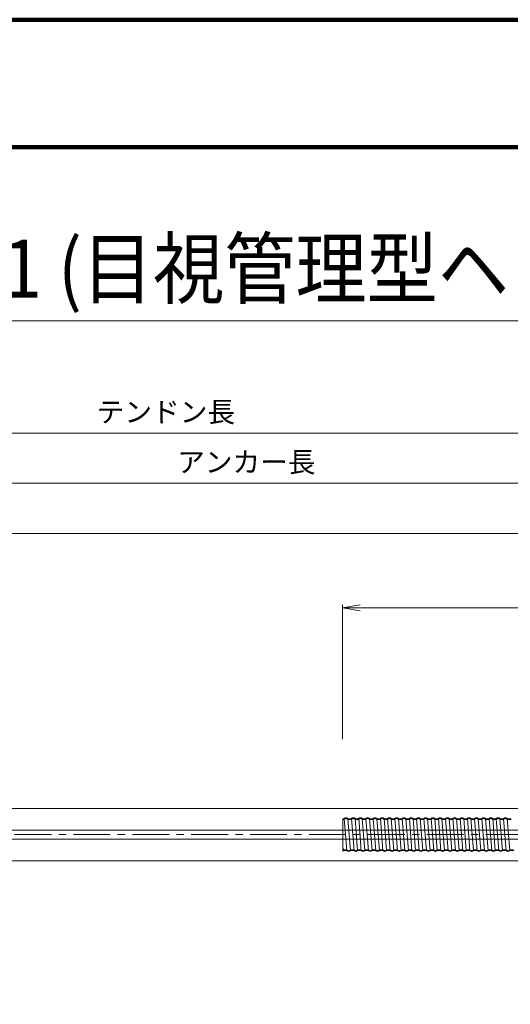
# Model space of a CAD drawing. Units: millimetres. Extents: x 0 to 1162, y 0 to 594.
# Drawn here: x 388 to 473, y 424 to 594 of the extents above; entities that cross this region are included whole.
import ezdxf
from ezdxf.enums import TextEntityAlignment as Align

# ---------------------------------------------------------------- set-up
doc = ezdxf.new("R2010")
doc.units = ezdxf.units.MM
doc.linetypes.add('CENTER', pattern=[101.6, 63.5, -12.7, 12.7, -12.7])
doc.linetypes.add('HIDDEN', pattern=[19.05, 12.7, -6.35])
doc.layers.get('Defpoints').update_dxf_attribs({"lineweight": 13})
for name, color, linetype, lineweight in [('C-TTL', 2, 'Continuous', 140), ('D-BMK', 2, 'CENTER', 13), ('D-BYP', 5, 'Continuous', 13), ('D-STR-HTXT', 7, 'Continuous', 13), ('D-STR-STR6', 4, 'Continuous', 18), ('D-STR-STR7', 3, 'Continuous', 18), ('D-STR-TXT', 7, 'Continuous', 13)]:
    doc.layers.add(name, color=color, linetype=linetype, lineweight=lineweight)
doc.styles.add('MSG', font='txt')
doc.styles.add('YOKO_GOTHIC', font='txt')
doc.dimstyles.new('DIM5', dxfattribs={"dimscale": 0, "dimtxt": 3.5, "dimasz": 1, "dimexe": 0.5, "dimexo": 0.5, "dimgap": 0.5, "dimtad": 1, "dimdec": 0, "dimlfac": 5, "dimzin": 0, "dimdsep": 46, "dimtxsty": 'MSG', "dimblk": 'kp5-1mk _OPEN', "dimcen": 0.09, "dimclrd": 256, "dimclre": 256, "dimadec": 0, "dimazin": 0, "dimtfac": 1, "dimtdec": 0, "dimtmove": 2, "dimatfit": 3, "dimldrblk": 'kp5-1mk _OPEN', "dimfxl": 1, "dimtolj": 1, "dimtzin": 0, "dimlwd": -1, "dimlwe": -1, "dimarcsym": 0})

# ---------------------------------------------------------------- blocks, each defined once
blk = doc.blocks.new('kp5-1mk _OPEN')
at = {"color": 0, "linetype": 'ByBlock', "lineweight": -2}
for p, q in [((-1, 0.166667), (0, 0)), ((-1, -0.166667), (0, 0)), ((0, 0), (-1, 0))]:
    blk.add_line(p, q, dxfattribs=at)
blk = doc.blocks.new('*D9')
at = {"layer": 'D-STR-TXT', "transparency": 16777216}
for p, q in [((132.19, 469.8), (132.18, 505.81)), ((135.18, 505.31), (540.67, 505.33)), ((543.67, 469.82), (543.67, 505.83))]:
    blk.add_line(p, q, dxfattribs=at)
at = {"layer": 'Defpoints', "color": 0, "transparency": 16777216}
for p in [(543.67, 505.33), (132.19, 469.3), (543.67, 469.32)]:
    blk.add_point(p, dxfattribs=at)
at = {"layer": 'D-STR-TXT', "transparency": 16777216, "xscale": 3, "yscale": 3, "zscale": 3}
for p, rotation in [((132.18, 505.31), 180.0028336658034), ((543.67, 505.33), 0.002833665803392327)]:
    blk.add_blockref('kp5-1mk _OPEN', p, dxfattribs=dict(at, rotation=rotation))
at = {"layer": 'D-STR-TXT', "color": 0, "transparency": 16777216, "insert": (337.93, 507.58), "char_height": 3.5, "attachment_point": 5, "rotation": 0.0028, "style": 'MSG'}
blk.add_mtext('\\A1;\u3000', dxfattribs=at)
blk = doc.blocks.new('*D11')
at = {"layer": 'D-STR-TXT', "transparency": 16777216}
for p, q in [((443.67, 469.82), (443.67, 492.97)), ((543.67, 469.82), (543.67, 492.97)), ((446.67, 492.47), (540.67, 492.47))]:
    blk.add_line(p, q, dxfattribs=at)
at = {"layer": 'Defpoints', "color": 0, "transparency": 16777216}
for p in [(543.67, 492.47), (443.67, 469.32), (543.67, 469.32)]:
    blk.add_point(p, dxfattribs=at)
at = {"layer": 'D-STR-TXT', "transparency": 16777216, "xscale": 3, "yscale": 3, "zscale": 3, "rotation": 180}
blk.add_blockref('kp5-1mk _OPEN', (443.67, 492.47), dxfattribs=at)
at = {"layer": 'D-STR-TXT', "transparency": 16777216, "xscale": 3, "yscale": 3, "zscale": 3}
blk.add_blockref('kp5-1mk _OPEN', (543.67, 492.47), dxfattribs=at)
at = {"layer": 'D-STR-TXT', "color": 0, "transparency": 16777216, "insert": (490.26, 494.73), "char_height": 3.5, "attachment_point": 5, "style": 'MSG'}
blk.add_mtext('\\A1;\u3000', dxfattribs=at)
blk = doc.blocks.new('*D21')
at = {"layer": 'D-STR-TXT', "transparency": 16777216}
for p, q in [((132.19, 469.8), (132.18, 514.46)), ((135.18, 513.96), (718.91, 513.98)), ((721.92, 469.82), (721.91, 514.48))]:
    blk.add_line(p, q, dxfattribs=at)
at = {"layer": 'Defpoints', "color": 0, "transparency": 16777216}
for p in [(721.91, 513.98), (132.19, 469.3), (721.92, 469.32)]:
    blk.add_point(p, dxfattribs=at)
at = {"layer": 'D-STR-TXT', "transparency": 16777216, "xscale": 3, "yscale": 3, "zscale": 3}
for p, rotation in [((132.18, 513.96), 180.0019772107594), ((721.91, 513.98), 0.001977210759372534)]:
    blk.add_blockref('kp5-1mk _OPEN', p, dxfattribs=dict(at, rotation=rotation))
at = {"layer": 'D-STR-TXT', "color": 0, "transparency": 16777216, "insert": (427.05, 516.23), "char_height": 3.5, "attachment_point": 5, "rotation": 0.002, "style": 'MSG'}
blk.add_mtext('\\A1;\u3000', dxfattribs=at)
blk = doc.blocks.new('*D25')
at = {"layer": 'D-STR-TXT', "transparency": 16777216}
for p, q in [((111.35, 469.82), (111.35, 523.12)), ((114.35, 522.62), (718.92, 522.62)), ((721.92, 469.82), (721.92, 523.12))]:
    blk.add_line(p, q, dxfattribs=at)
at = {"layer": 'Defpoints', "color": 0, "transparency": 16777216}
for p in [(721.92, 522.62), (111.35, 469.32), (721.92, 469.32)]:
    blk.add_point(p, dxfattribs=at)
at = {"layer": 'D-STR-TXT', "transparency": 16777216, "xscale": 3, "yscale": 3, "zscale": 3, "rotation": 180}
blk.add_blockref('kp5-1mk _OPEN', (111.35, 522.62), dxfattribs=at)
at = {"layer": 'D-STR-TXT', "transparency": 16777216, "xscale": 3, "yscale": 3, "zscale": 3}
blk.add_blockref('kp5-1mk _OPEN', (721.92, 522.62), dxfattribs=at)
at = {"layer": 'D-STR-TXT', "color": 0, "transparency": 16777216, "insert": (416.63, 524.88), "char_height": 3.5, "attachment_point": 5, "style": 'MSG'}
blk.add_mtext('\\A1;\u3000', dxfattribs=at)

msp = doc.modelspace()

# ---------------------------------------------------------------- linework, layer by layer
at = {"layer": 'C-TTL'}
msp.add_line((22, 572), (819, 572), dxfattribs=at)
msp.add_lwpolyline([(0, 0), (841, 0), (841, 594), (0, 594)], close=True, dxfattribs=at)
at = {"layer": 'D-BMK', "ltscale": 0.1}
msp.add_line((749.018, 453.318), (86.84, 453.318), dxfattribs=at)
at = {"layer": 'D-BYP'}
for p, q in [((371.518, 457.818), (511.977, 457.818)), ((371.607, 448.818), (512.066, 448.818))]:
    msp.add_line(p, q, dxfattribs=at)
at = {"layer": 'D-STR-STR6'}
for p, q in [((140.264, 454.098), (533.674, 454.118)), ((140.264, 452.498), (533.674, 452.518))]:
    msp.add_line(p, q, dxfattribs=at)
at = {"layer": 'D-STR-STR7'}
for p, q in [((443.674, 456.04), (443.674, 450.465)), ((443.933, 456.127), (444.38, 450.507)), ((445.005, 450.507), (444.558, 456.127)), ((445.183, 456.127), (445.63, 450.507)), ((445.808, 456.127), (446.255, 450.507)), ((446.88, 450.507), (446.433, 456.127)), ((447.058, 456.127), (447.505, 450.507)), ((448.13, 450.507), (447.683, 456.127)), ((448.308, 456.127), (448.755, 450.507)), ((448.933, 456.127), (449.38, 450.507)), ((450.005, 450.507), (449.558, 456.127)), ((450.183, 456.127), (450.63, 450.507)), ((450.808, 456.127), (451.255, 450.507)), ((451.88, 450.507), (451.433, 456.127)), ((452.058, 456.127), (452.505, 450.507)), ((453.13, 450.507), (452.683, 456.127)), ((453.308, 456.127), (453.755, 450.507)), ((453.933, 456.127), (454.38, 450.507)), ((455.005, 450.507), (454.558, 456.127)), ((455.183, 456.127), (455.63, 450.507)), ((455.808, 456.127), (456.255, 450.507)), ((456.88, 450.507), (456.433, 456.127)), ((457.058, 456.127), (457.505, 450.507)), ((458.13, 450.507), (457.683, 456.127)), ((458.308, 456.127), (458.755, 450.507)), ((458.933, 456.127), (459.38, 450.507)), ((460.005, 450.507), (459.558, 456.127)), ((460.183, 456.127), (460.63, 450.507)), ((460.808, 456.127), (461.255, 450.507)), ((461.88, 450.507), (461.433, 456.127)), ((462.058, 456.127), (462.505, 450.507)), ((462.058, 456.127), (462.505, 450.507)), ((463.13, 450.507), (462.683, 456.127)), ((463.308, 456.127), (463.755, 450.507)), ((463.933, 456.127), (464.38, 450.507)), ((465.005, 450.507), (464.558, 456.127)), ((465.183, 456.127), (465.63, 450.507)), ((465.808, 456.127), (466.255, 450.507)), ((466.88, 450.507), (466.433, 456.127)), ((467.058, 456.127), (467.505, 450.507)), ((468.13, 450.507), (467.683, 456.127)), ((468.308, 456.127), (468.755, 450.507)), ((468.933, 456.127), (469.38, 450.507)), ((470.005, 450.507), (469.558, 456.127)), ((470.183, 456.127), (470.63, 450.507)), ((470.808, 456.127), (471.255, 450.507)), ((471.88, 450.507), (471.433, 456.127)), ((472.058, 456.127), (472.505, 450.507)), ((443.674, 451.516), (443.755, 450.507))]:
    msp.add_line(p, q, dxfattribs=at)
for centre, start, end in [((443.621, 456.625), 275.23307, 302.1328), ((444.246, 455.63), 57.8672, 122.1328), ((444.871, 456.625), 237.8672, 302.1328), ((445.496, 455.63), 57.8672, 122.1328), ((446.121, 456.625), 237.8672, 302.1328), ((446.746, 455.63), 57.8672, 122.1328), ((447.371, 456.625), 237.8672, 302.1328), ((447.996, 455.63), 57.8672, 122.1328), ((448.621, 456.625), 237.8672, 302.1328), ((449.246, 455.63), 57.8672, 122.1328), ((449.871, 456.625), 237.8672, 302.1328), ((450.496, 455.63), 57.8672, 122.1328), ((451.121, 456.625), 237.8672, 302.1328), ((451.746, 455.63), 57.8672, 122.1328), ((452.371, 456.625), 237.8672, 302.1328), ((452.996, 455.63), 57.8672, 122.1328), ((453.621, 456.625), 237.8672, 302.1328), ((454.246, 455.63), 57.8672, 122.1328), ((454.871, 456.625), 237.8672, 302.1328), ((455.496, 455.63), 57.8672, 122.1328), ((456.121, 456.625), 237.8672, 302.1328), ((456.746, 455.63), 57.8672, 122.1328), ((457.371, 456.625), 237.8672, 302.1328), ((457.996, 455.63), 57.8672, 122.1328), ((458.621, 456.625), 237.8672, 302.1328), ((459.246, 455.63), 57.8672, 122.1328), ((459.871, 456.625), 237.8672, 302.1328), ((460.496, 455.63), 57.8672, 122.1328), ((461.121, 456.625), 237.8672, 302.1328), ((461.746, 455.63), 57.8672, 122.1328), ((462.371, 456.625), 237.8672, 302.1328), ((462.996, 455.63), 57.8672, 122.1328), ((463.621, 456.625), 237.8672, 302.1328), ((464.246, 455.63), 57.8672, 122.1328), ((464.871, 456.625), 237.8672, 302.1328), ((465.496, 455.63), 57.8672, 122.1328), ((466.121, 456.625), 237.8672, 302.1328), ((466.746, 455.63), 57.8672, 122.1328), ((467.371, 456.625), 237.8672, 302.1328), ((467.996, 455.63), 57.8672, 122.1328), ((468.621, 456.625), 237.8672, 302.1328), ((469.246, 455.63), 57.8672, 122.1328), ((469.871, 456.625), 237.8672, 302.1328), ((470.496, 455.63), 57.8672, 122.1328), ((471.121, 456.625), 237.8672, 302.1328), ((471.746, 455.63), 57.8672, 122.1328), ((472.371, 456.625), 237.8672, 302.1328), ((443.442, 451.005), 293.29985, 302.1328), ((444.067, 450.01), 57.8672, 122.1328), ((444.692, 451.005), 237.8672, 302.1328), ((445.317, 450.01), 57.8672, 122.1328), ((445.942, 451.005), 237.8672, 302.1328), ((446.567, 450.01), 57.8672, 122.1328), ((447.192, 451.005), 237.8672, 302.1328), ((447.817, 450.01), 57.8672, 122.1328), ((448.442, 451.005), 237.8672, 302.1328), ((449.067, 450.01), 57.8672, 122.1328), ((449.692, 451.005), 237.8672, 302.1328), ((450.317, 450.01), 57.8672, 122.1328), ((450.942, 451.005), 237.8672, 302.1328), ((451.567, 450.01), 57.8672, 122.1328), ((452.192, 451.005), 237.8672, 302.1328), ((452.817, 450.01), 57.8672, 122.1328), ((453.442, 451.005), 237.8672, 302.1328), ((454.067, 450.01), 57.8672, 122.1328), ((454.692, 451.005), 237.8672, 302.1328), ((455.317, 450.01), 57.8672, 122.1328), ((455.942, 451.005), 237.8672, 302.1328), ((456.567, 450.01), 57.8672, 122.1328), ((457.192, 451.005), 237.8672, 302.1328), ((457.817, 450.01), 57.8672, 122.1328), ((458.442, 451.005), 237.8672, 302.1328), ((459.067, 450.01), 57.8672, 122.1328), ((459.692, 451.005), 237.8672, 302.1328), ((460.317, 450.01), 57.8672, 122.1328), ((460.942, 451.005), 237.8672, 302.1328), ((461.567, 450.01), 57.8672, 122.1328), ((462.192, 451.005), 237.8672, 302.1328), ((462.817, 450.01), 57.8672, 122.1328), ((463.442, 451.005), 237.8672, 302.1328), ((464.067, 450.01), 57.8672, 122.1328), ((464.692, 451.005), 237.8672, 302.1328), ((465.317, 450.01), 57.8672, 122.1328), ((465.942, 451.005), 237.8672, 302.1328), ((466.567, 450.01), 57.8672, 122.1328), ((467.192, 451.005), 237.8672, 302.1328), ((467.817, 450.01), 57.8672, 122.1328), ((468.442, 451.005), 237.8672, 302.1328), ((469.067, 450.01), 57.8672, 122.1328), ((469.692, 451.005), 237.8672, 302.1328), ((470.317, 450.01), 57.8672, 122.1328), ((470.942, 451.005), 237.8672, 302.1328), ((471.567, 450.01), 57.8672, 122.1328), ((472.192, 451.005), 237.8672, 302.1328), ((472.817, 450.01), 57.8672, 122.1328)]:
    msp.add_arc(centre, 0.588, start, end, dxfattribs=at)
at = {"layer": 'D-STR-STR7', "linetype": 'HIDDEN'}
for centre, radius, start, end in [((443.621, 456.625), 0.708, 274.34364, 302.1328), ((444.246, 455.555), 0.532, 62.15297, 117.84703), ((444.871, 456.625), 0.708, 237.8672, 302.1328), ((445.496, 455.555), 0.532, 62.15297, 117.84703), ((446.121, 456.625), 0.708, 237.8672, 302.1328), ((446.746, 455.555), 0.532, 62.15297, 117.84703), ((447.371, 456.625), 0.708, 237.8672, 302.1328), ((447.996, 455.555), 0.532, 62.15297, 117.84703), ((448.621, 456.625), 0.708, 237.8672, 302.1328), ((449.246, 455.555), 0.532, 62.15297, 117.84703), ((449.871, 456.625), 0.708, 237.8672, 302.1328), ((450.496, 455.555), 0.532, 62.15297, 117.84703), ((451.121, 456.625), 0.708, 237.8672, 302.1328), ((451.746, 455.555), 0.532, 62.15297, 117.84703), ((452.371, 456.625), 0.708, 237.8672, 302.1328), ((452.996, 455.555), 0.532, 62.15297, 117.84703), ((453.621, 456.625), 0.708, 237.8672, 302.1328), ((454.246, 455.555), 0.532, 62.15297, 117.84703), ((454.871, 456.625), 0.708, 237.8672, 302.1328), ((455.496, 455.555), 0.532, 62.15297, 117.84703), ((456.121, 456.625), 0.708, 237.8672, 302.1328), ((456.746, 455.555), 0.532, 62.15297, 117.84703), ((457.371, 456.625), 0.708, 237.8672, 302.1328), ((457.996, 455.555), 0.532, 62.15297, 117.84703), ((458.621, 456.625), 0.708, 237.8672, 302.1328), ((459.246, 455.555), 0.532, 62.15297, 117.84703), ((459.871, 456.625), 0.708, 237.8672, 302.1328), ((460.496, 455.555), 0.532, 62.15297, 117.84703), ((461.121, 456.625), 0.708, 237.8672, 302.1328), ((461.746, 455.555), 0.532, 62.15297, 117.84703), ((462.371, 456.625), 0.708, 237.8672, 302.1328), ((462.996, 455.555), 0.532, 62.15297, 117.84703), ((463.621, 456.625), 0.708, 237.8672, 302.1328), ((464.246, 455.555), 0.532, 62.15297, 117.84703), ((464.871, 456.625), 0.708, 237.8672, 302.1328), ((465.496, 455.555), 0.532, 62.15297, 117.84703), ((466.121, 456.625), 0.708, 237.8672, 302.1328), ((466.746, 455.555), 0.532, 62.15297, 117.84703), ((467.371, 456.625), 0.708, 237.8672, 302.1328), ((467.996, 455.555), 0.532, 62.15297, 117.84703), ((468.621, 456.625), 0.708, 237.8672, 302.1328), ((469.246, 455.555), 0.532, 62.15297, 117.84703), ((469.871, 456.625), 0.708, 237.8672, 302.1328), ((470.496, 455.555), 0.532, 62.15297, 117.84703), ((471.121, 456.625), 0.708, 237.8672, 302.1328), ((471.746, 455.555), 0.532, 62.15297, 117.84703), ((472.371, 456.625), 0.708, 237.8672, 302.1328), ((443.442, 451.08), 0.532, 295.88297, 297.84703), ((444.067, 450.01), 0.708, 57.8672, 122.1328), ((444.692, 451.08), 0.532, 242.15297, 297.84703), ((445.317, 450.01), 0.708, 57.8672, 122.1328), ((445.942, 451.08), 0.532, 242.15297, 297.84703), ((446.567, 450.01), 0.708, 57.8672, 122.1328), ((447.192, 451.08), 0.532, 242.15297, 297.84703), ((447.817, 450.01), 0.708, 57.8672, 122.1328), ((448.442, 451.08), 0.532, 242.15297, 297.84703), ((449.067, 450.01), 0.708, 57.8672, 122.1328), ((449.692, 451.08), 0.532, 242.15297, 297.84703), ((450.317, 450.01), 0.708, 57.8672, 122.1328), ((450.942, 451.08), 0.532, 242.15297, 297.84703), ((451.567, 450.01), 0.708, 57.8672, 122.1328), ((452.192, 451.08), 0.532, 242.15297, 297.84703), ((452.817, 450.01), 0.708, 57.8672, 122.1328), ((453.442, 451.08), 0.532, 242.15297, 297.84703), ((454.067, 450.01), 0.708, 57.8672, 122.1328), ((454.692, 451.08), 0.532, 242.15297, 297.84703), ((455.317, 450.01), 0.708, 57.8672, 122.1328), ((455.942, 451.08), 0.532, 242.15297, 297.84703), ((456.567, 450.01), 0.708, 57.8672, 122.1328), ((457.192, 451.08), 0.532, 242.15297, 297.84703), ((457.817, 450.01), 0.708, 57.8672, 122.1328), ((458.442, 451.08), 0.532, 242.15297, 297.84703), ((459.067, 450.01), 0.708, 57.8672, 122.1328), ((459.692, 451.08), 0.532, 242.15297, 297.84703), ((460.317, 450.01), 0.708, 57.8672, 122.1328), ((460.942, 451.08), 0.532, 242.15297, 297.84703), ((461.567, 450.01), 0.708, 57.8672, 122.1328), ((462.192, 451.08), 0.532, 242.15297, 297.84703), ((462.817, 450.01), 0.708, 57.8672, 122.1328), ((463.442, 451.08), 0.532, 242.15297, 297.84703), ((464.067, 450.01), 0.708, 57.8672, 122.1328), ((464.692, 451.08), 0.532, 242.15297, 297.84703), ((465.317, 450.01), 0.708, 57.8672, 122.1328), ((465.942, 451.08), 0.532, 242.15297, 297.84703), ((466.567, 450.01), 0.708, 57.8672, 122.1328), ((467.192, 451.08), 0.532, 242.15297, 297.84703), ((467.817, 450.01), 0.708, 57.8672, 122.1328), ((468.442, 451.08), 0.532, 242.15297, 297.84703), ((469.067, 450.01), 0.708, 57.8672, 122.1328), ((469.692, 451.08), 0.532, 242.15297, 297.84703), ((470.317, 450.01), 0.708, 57.8672, 122.1328), ((470.942, 451.08), 0.532, 242.15297, 297.84703), ((471.567, 450.01), 0.708, 57.8672, 122.1328), ((472.192, 451.08), 0.532, 242.15297, 297.84703), ((472.817, 450.01), 0.708, 57.8672, 122.1328)]:
    msp.add_arc(centre, radius, start, end, dxfattribs=at)
at = {"layer": 'D-STR-TXT'}
msp.add_line((289.222, 542.041), (551.778, 542.041), dxfattribs=at)

# ---------------------------------------------------------------- texts
at = {"layer": 'D-STR-HTXT', "style": 'YOKO_GOTHIC', "width": 0.9}
msp.add_text('KPアンカ－ KP5-1 (目視管理型ヘッドキャップ)', height=10, dxfattribs=at).set_placement((420.411, 551.037), align=Align.MIDDLE_CENTER)
at = {"layer": 'D-STR-HTXT', "style": 'YOKO_GOTHIC'}
for s, p in [('テンドン長', (413.168, 526.282)), ('アンカー長', (427.049, 517.632))]:
    msp.add_text(s, height=3.5, dxfattribs=at).set_placement(p, align=Align.MIDDLE_CENTER)

# ---------------------------------------------------------------- dimensions: what is measured, and where the dimension line sits
at = {"layer": 'D-STR-TXT'}
for p1, p2, distance, picture, middle in [((111.353, 469.318), (721.916, 469.318), 53.302, '*D25', (416.634, 524.878)), ((132.186, 469.298), (721.916, 469.318), 44.662, '*D21', (427.049, 516.229)), ((132.186, 469.298), (543.675, 469.318), 36.012, '*D9', (337.928, 507.579))]:
    dim = msp.add_aligned_dim(p1=p1, p2=p2, distance=distance, text='\u3000', dimstyle='DIM5', override={"dimscale": 1, "dimasz": 3}, dxfattribs=at)
    dim.commit()
    dim.dimension.update_dxf_attribs({"geometry": picture, "text_midpoint": middle})
dim = msp.add_linear_dim(base=(543.675, 492.469), p1=(443.675, 469.318), p2=(543.675, 469.318), angle=0, text='\u3000', dimstyle='DIM5', override={"dimscale": 1, "dimasz": 3}, dxfattribs=at)
dim.commit()
dim.dimension.update_dxf_attribs({"geometry": '*D11', "text_midpoint": (490.263, 494.728), "dimtype": 161})

doc.saveas('drawing.dxf')
